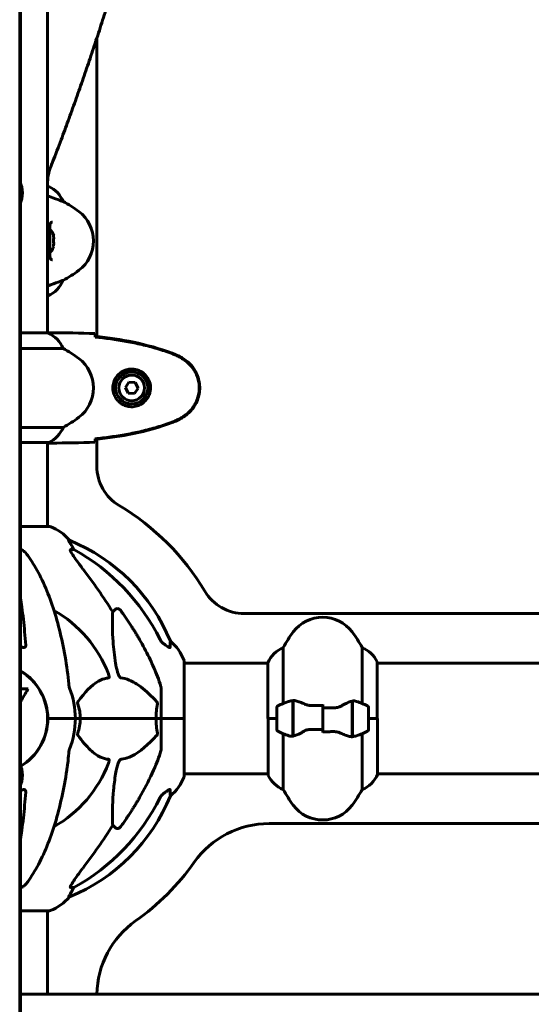
# Model space of a CAD drawing. Units: millimetres. Extents: x 5015 to 15218, y -810 to 11561.
# Drawn here: x 8730 to 9009, y 10559 to 11095 of the extents above; entities that cross this region are included whole.
import ezdxf

# ---------------------------------------------------------------- set-up
doc = ezdxf.new("R2010")
doc.units = ezdxf.units.MM
doc.header["$LTSCALE"] = 50
doc.layers.add('Widoczne (ISO)', color=7, linetype='Continuous', lineweight=60)

msp = doc.modelspace()

# ---------------------------------------------------------------- linework, layer by layer
at = {"layer": 'Widoczne (ISO)'}
for p, q in [((8730.26, 11351.15), (8730.26, 10594.15)), ((8745.41, 11204.37), (8745.41, 10924)), ((8730.76, 11146.79), (8730.76, 11060.56)), ((8772.26, 11084.49), (8772.26, 10922.01)), ((8730.26, 11060.56), (8730.76, 11060.56)), ((8730.76, 11060.56), (8730.76, 11048.81)), ((8730.76, 11048.81), (8730.76, 11024.06)), ((8730.76, 11024.06), (8730.76, 11011.88)), ((8730.76, 11011.88), (8730.76, 11005.49)), ((8745.96, 11003.81), (8745.41, 11003.81)), ((8730.76, 10994.91), (8730.76, 10984.56)), ((8753.88, 10995.58), (8753.92, 10995.58)), ((8730.76, 10984.56), (8730.26, 10984.56)), ((8730.76, 10984.56), (8730.76, 10980.42)), ((8730.76, 10980.42), (8730.76, 10807.71)), ((8753.92, 10952.61), (8753.88, 10952.61)), ((8745.41, 10944.18), (8745.67, 10944.18)), ((8745.67, 10924), (8730.76, 10924)), ((8747.7, 10924.09), (8745.95, 10924.09)), ((8771.35, 10922.11), (8771.35, 10921.78)), ((8730.76, 10915.58), (8753.92, 10915.58)), ((8789.74, 10897.2), (8787.8, 10894.33)), ((8793.19, 10896.97), (8789.74, 10897.2)), ((8794.71, 10893.86), (8793.19, 10896.97)), ((8787.8, 10894.33), (8789.32, 10891.22)), ((8789.32, 10891.22), (8792.78, 10890.98)), ((8792.78, 10890.98), (8794.71, 10893.86)), ((8753.92, 10872.61), (8730.76, 10872.61)), ((8730.76, 10864.37), (8745.96, 10864.37)), ((8745.41, 10864.37), (8745.41, 10818.69)), ((8747.7, 10864.09), (8745.95, 10864.09)), ((8771.35, 10866.4), (8771.35, 10866.08)), ((8772.26, 10866.17), (8772.26, 10851.48)), ((8746.56, 10818.69), (8730.76, 10818.69)), ((8757.34, 10811.14), (8756.9, 10811.14)), ((8730.76, 10807.71), (8730.76, 10776.97)), ((8757.99, 10806.04), (8759.82, 10806.04)), ((8730.76, 10776.97), (8730.76, 10690.57)), ((8780.93, 10772.18), (8782.49, 10773.57)), ((8852.56, 10771.24), (9577.96, 10771.24)), ((8873.77, 10722.32), (8873.77, 10752.75)), ((8916.74, 10752.75), (8916.74, 10722.32)), ((8819.85, 10714.09), (8819.85, 10745.39)), ((8819.85, 10744.24), (8865.35, 10744.24)), ((8865.35, 10744.5), (8865.35, 10714.09)), ((8924.98, 10714.09), (8924.98, 10744.79)), ((8924.98, 10744.24), (9185.54, 10744.24)), ((8734.79, 10730.25), (8730.76, 10730.25)), ((8807.26, 10730.73), (8807.26, 10714.09)), ((8879.06, 10723.65), (8879.06, 10724.53)), ((8870.26, 10720.09), (8870.26, 10708.09)), ((8879.06, 10704.53), (8879.06, 10723.65)), ((8879.26, 10704.57), (8879.26, 10723.98)), ((8895.26, 10720.03), (8895.26, 10721.76)), ((8895.26, 10720.03), (8895.26, 10708.15)), ((8895.26, 10708.15), (8895.26, 10720.03)), ((8911.26, 10723.61), (8911.26, 10704.2)), ((8911.46, 10723.65), (8911.46, 10704.53)), ((8920.26, 10708.09), (8920.26, 10720.09)), ((8745.41, 10717.1), (8745.41, 10711.08)), ((8746.91, 10714.09), (8745.56, 10714.09)), ((8745.56, 10714.09), (8746.91, 10714.09)), ((8746.91, 10714.09), (8760.56, 10714.09)), ((8746.91, 10714.09), (8760.56, 10714.09)), ((8760.56, 10714.09), (8763.3, 10714.09)), ((8763.3, 10714.09), (8760.56, 10714.09)), ((8763.3, 10714.09), (8804.51, 10714.09)), ((8804.51, 10714.09), (8763.3, 10714.09)), ((8804.51, 10714.09), (8807.26, 10714.09)), ((8807.26, 10714.09), (8804.51, 10714.09)), ((8819.79, 10714.09), (8807.26, 10714.09)), ((8819.79, 10714.09), (8807.26, 10714.09)), ((8807.26, 10697.45), (8807.26, 10714.09)), ((8819.85, 10714.09), (8819.79, 10714.09)), ((8819.79, 10714.09), (8819.85, 10714.09)), ((8819.85, 10682.79), (8819.85, 10714.09)), ((8870.26, 10714.09), (8865.35, 10714.09)), ((8865.54, 10714.09), (8865.54, 10683.39)), ((8870.26, 10714.09), (8865.59, 10714.09)), ((8879.26, 10719.11), (8879.06, 10719.11)), ((8879.06, 10718.89), (8879.26, 10718.89)), ((8879.06, 10718.63), (8879.26, 10718.63)), ((8879.26, 10718.46), (8879.06, 10718.46)), ((8879.06, 10717.85), (8879.26, 10717.85)), ((8879.06, 10717.64), (8879.26, 10717.64)), ((8879.26, 10717.06), (8879.06, 10717.06)), ((8879.06, 10716.15), (8879.26, 10716.15)), ((8879.06, 10716.04), (8879.26, 10716.04)), ((8879.26, 10715.14), (8879.06, 10715.14)), ((8879.06, 10714.09), (8879.26, 10714.09)), ((8879.06, 10714.09), (8879.26, 10714.09)), ((8911.46, 10719.11), (8911.26, 10719.11)), ((8911.26, 10718.89), (8911.46, 10718.89)), ((8911.26, 10718.63), (8911.46, 10718.63)), ((8911.46, 10718.46), (8911.26, 10718.46)), ((8911.26, 10717.85), (8911.46, 10717.85)), ((8911.26, 10717.64), (8911.46, 10717.64)), ((8911.46, 10717.06), (8911.26, 10717.06)), ((8911.26, 10716.15), (8911.46, 10716.15)), ((8911.26, 10716.04), (8911.46, 10716.04)), ((8911.46, 10715.14), (8911.26, 10715.14)), ((8911.26, 10714.09), (8911.46, 10714.09)), ((8911.26, 10714.09), (8911.46, 10714.09)), ((8920.26, 10714.09), (8925.17, 10714.09)), ((8920.26, 10714.09), (8924.93, 10714.09)), ((8925.17, 10683.68), (8925.17, 10714.09)), ((8879.06, 10713.1), (8879.26, 10713.1)), ((8879.26, 10713.04), (8879.06, 10713.04)), ((8879.06, 10712.04), (8879.26, 10712.04)), ((8879.06, 10711.28), (8879.26, 10711.28)), ((8879.26, 10711.12), (8879.06, 10711.12)), ((8879.06, 10710.34), (8879.26, 10710.34)), ((8879.06, 10709.96), (8879.26, 10709.96)), ((8879.26, 10709.72), (8879.06, 10709.72)), ((8879.06, 10709.29), (8879.26, 10709.29)), ((8879.26, 10709.07), (8879.06, 10709.07)), ((8879.06, 10709.04), (8879.26, 10709.04)), ((8911.26, 10713.1), (8911.46, 10713.1)), ((8911.46, 10713.04), (8911.26, 10713.04)), ((8911.26, 10712.04), (8911.46, 10712.04)), ((8911.26, 10711.28), (8911.46, 10711.28)), ((8911.46, 10711.12), (8911.26, 10711.12)), ((8911.26, 10710.34), (8911.46, 10710.34)), ((8911.26, 10709.96), (8911.46, 10709.96)), ((8911.46, 10709.72), (8911.26, 10709.72)), ((8911.26, 10709.29), (8911.46, 10709.29)), ((8911.46, 10709.07), (8911.26, 10709.07)), ((8911.26, 10709.04), (8911.46, 10709.04)), ((8873.77, 10675.43), (8873.77, 10705.87)), ((8895.26, 10708.15), (8895.26, 10706.43)), ((8911.46, 10704.53), (8911.46, 10703.65)), ((8916.74, 10705.87), (8916.74, 10675.43)), ((8730.26, 10690.57), (8730.76, 10690.57)), ((8730.76, 10690.57), (8730.76, 10688.51)), ((8819.85, 10683.94), (8865.54, 10683.94)), ((8925.17, 10683.94), (9185.41, 10683.94)), ((8730.76, 10677.92), (8730.76, 10668.56)), ((8730.76, 10668.56), (8730.26, 10668.56)), ((8730.76, 10668.56), (8730.76, 10664.62)), ((8730.76, 10553.03), (8730.76, 10664.62)), ((8782.49, 10654.61), (8780.93, 10656)), ((9187.35, 10656.94), (8866.07, 10656.94)), ((8759.82, 10622.14), (8757.99, 10622.14)), ((8756.9, 10617.05), (8757.34, 10617.05)), ((8730.76, 10609.5), (8746.56, 10609.5)), ((8745.41, 10609.5), (8745.41, 10564.09)), ((8730.26, 10474.09), (8730.26, 10594.15)), ((8730.76, 10564.09), (9215.26, 10564.09))]:
    msp.add_line(p, q, dxfattribs=at)
for radius in [8.75, 7]:
    msp.add_circle((8791.26, 10894.09), radius, dxfattribs=at)
for centre, radius, start, end in [((8717.26, 11000.2), 14.5, 333.7084, 26.2916), ((8745.96, 11003.31), 0.5, 64.0172, 90), ((8739.17, 10989.38), 16, 22.7842, 64.0172), ((8720.46, 10934.09), 70, 53.1301, 61.4443), ((8750.46, 10974.09), 20, 306.8699, 53.1301), ((8739.59, 10974.09), 9.67, 18.1239, 43.4118), ((8739.59, 10974.09), 9.67, 316.5882, 341.8761), ((8720.46, 11014.09), 70, 298.5557, 306.8699), ((8739.17, 10958.8), 16, 293.9755, 337.2158), ((8739.17, 10909.38), 16, 22.7842, 66.0245), ((8720.46, 10854.09), 70, 53.1301, 61.4443), ((8750.46, 10894.09), 20, 306.8699, 53.1301), ((8720.46, 10934.09), 70, 298.5557, 306.8699), ((8739.17, 10878.8), 16, 295.9828, 337.2158), ((8745.96, 10864.87), 0.5, 270, 295.9828), ((8797.26, 10851.48), 25, 180, 239.1695), ((8715.26, 10714.09), 135, 30.8931, 59.1695), ((8746.56, 10817.69), 1, 69.1867, 90), ((8738.03, 10795.25), 25, 39.4456, 69.1867), ((8719.67, 10718.5), 100, 22.1283, 67.8717), ((8852.56, 10796.24), 25, 210.8931, 270), ((8715.26, 10714.09), 67.82, 20.9978, 60.2417), ((8895.26, 10749.29), 20, 36.8699, 143.1301), ((8935.26, 10719.29), 70, 143.1301, 151.4443), ((8855.26, 10719.29), 70, 28.5557, 36.8699), ((8796.42, 10736.86), 25, 20.8133, 50.5544), ((8879.97, 10738), 16, 112.7842, 156.0245), ((8910.55, 10738), 16, 25.9828, 67.2158), ((8818.85, 10745.39), 1, 0, 20.8133), ((8924.48, 10744.79), 0.5, 0, 25.9828), ((8715.26, 10714.09), 30.3, 0, 59.2328), ((8715.26, 10714.09), 30.15, 301.1266, 59.0629), ((8715.26, 10714.09), 45.3, 0, 21.5519), ((8871.26, 10720.09), 1, 115.8148, 180), ((8895.26, 10670.48), 56.11, 109.2319, 115.8148), ((8895.26, 10670.48), 56.11, 64.1852, 70.7681), ((8919.26, 10720.09), 1, 0, 64.1852), ((8715.26, 10714.09), 30.3, 301.0716, 0), ((8715.26, 10714.09), 45.3, 338.4481, 0), ((8871.26, 10708.09), 1, 180, 244.1852), ((8895.26, 10757.71), 56.11, 244.1852, 250.7681), ((8895.26, 10757.71), 56.11, 289.2319, 295.8148), ((8919.26, 10708.09), 1, 295.8148, 0), ((8717.26, 10683.21), 14.5, 333.7084, 26.2916), ((8715.26, 10714.09), 67.82, 299.7583, 339.0022), ((8796.42, 10691.32), 25, 309.4456, 339.1867), ((8818.85, 10682.79), 1, 339.1867, 0), ((8866.04, 10683.39), 0.5, 180, 205.9828), ((8879.97, 10690.18), 16, 205.9828, 247.2158), ((8910.55, 10690.18), 16, 292.7842, 336.0245), ((8719.67, 10709.68), 100, 292.1283, 337.8717), ((8935.26, 10708.89), 70, 208.5557, 216.8699), ((8855.26, 10708.89), 70, 323.1301, 331.4443), ((8895.26, 10678.89), 20, 216.8699, 323.1301), ((8866.07, 10606.94), 50, 90, 144.6065), ((8715.26, 10714.09), 135, 305.3366, 324.6065), ((8738.03, 10632.93), 25, 290.8133, 320.5544), ((8746.56, 10610.5), 1, 270, 290.8133), ((8822.26, 10563.17), 50, 125.3366, 178.9489)]:
    msp.add_arc(centre, radius, start, end, dxfattribs=at)
for centre, major_axis, ratio, start_param, end_param in [((8739.59, 10975.77), (9.19, 0), 0.829822, 6.093567, 6.472804), ((8739.59, 10977.08), (9.19, 0), 0.068356, 6.122702, 6.472804), ((8739.59, 10972.77), (9.19, 0), 0.898178, 6.093567, 6.472804), ((8739.59, 10971.1), (9.19, 0), 0.068356, 6.260815, 6.472804), ((8739.59, 10975.41), (9.19, 0), 0.898178, 6.122702, 6.305555), ((8739.59, 10972.42), (9.19, 0), 0.829822, 6.122702, 6.305555), ((8737.61, 10795.25), (0, 25), 0.981627, 5.186181, 5.24781), ((8763.82, 10808.94), (0, -5), 0.981627, 5.186181, 5.330784), ((8706.16, 10704.86), (0, 115), 0.981627, 5.18345, 5.787892), ((8525.06, 10573.89), (0, -345), 0.906308, 2.183097, 2.269068), ((8706.16, 10723.32), (0, 115), 0.981627, 3.636886, 4.241328), ((8525.06, 10854.29), (0, 345), 0.906308, 4.014117, 4.100088), ((8737.61, 10632.93), (0, 25), 0.981627, 4.176968, 4.238597), ((8763.82, 10619.24), (0, -5), 0.981627, 4.093994, 4.238597)]:
    msp.add_ellipse(centre, major_axis=major_axis, ratio=ratio, start_param=start_param, end_param=end_param, dxfattribs=at)
for points, degree, knots in [([(8747.11, 11014.23), (8747.67, 11015.66), (8781.18, 11102.14), (8806.89, 11193.21), (8835.77, 11308.18), (8817.2, 11377.43)], 4, [0.5379111, 0.5379111, 0.5379111, 0.5379111, 0.5379111, 0.5428519, 0.8351767, 0.8351767, 0.8351767, 0.8351767, 0.8351767]), ([(8747.11, 11014.23), (8746.55, 11012.79), (8746.12, 11011.29), (8745.55, 11008.25), (8745.41, 11006.71), (8745.41, 11005.16)], 3, [0, 0, 0, 0, 0.4644874, 0.4644874, 0.9289748, 0.9289748, 0.9289748, 0.9289748]), ([(8753.88, 10995.58), (8753.73, 10995.58), (8753.1, 10995.8), (8750.75, 10996.69), (8748.92, 10997.4), (8746.2, 10998.37), (8745.81, 10998.5), (8745.41, 10998.64)], 3, [0.155968, 0.155968, 0.155968, 0.155968, 1.115261, 1.115261, 2.198537, 2.198537, 2.373302, 2.373302, 2.373302, 2.373302]), ([(8748.09, 10963.84), (8747.89, 10963.84), (8747.72, 10963.87), (8747.42, 10963.99), (8747.29, 10964.09), (8747.07, 10964.38), (8746.98, 10964.55), (8746.85, 10964.95), (8746.79, 10965.16), (8746.71, 10965.65), (8746.68, 10965.93), (8746.63, 10966.56), (8746.62, 10966.91), (8746.61, 10967.7), (8746.61, 10968.14), (8746.62, 10969.07), (8746.63, 10969.56), (8746.65, 10970.61), (8746.66, 10971.15), (8746.68, 10972.27), (8746.69, 10972.84), (8746.69, 10973.99), (8746.69, 10974.57), (8746.69, 10975.72), (8746.68, 10976.28), (8746.66, 10977.39), (8746.65, 10977.93), (8746.63, 10978.97), (8746.62, 10979.47), (8746.61, 10980.4), (8746.61, 10980.84), (8746.63, 10981.62), (8746.65, 10981.97), (8746.72, 10982.59), (8746.76, 10982.86), (8746.86, 10983.3), (8746.92, 10983.49), (8747.06, 10983.79), (8747.14, 10983.91), (8747.33, 10984.12), (8747.44, 10984.2), (8747.72, 10984.31), (8747.89, 10984.34), (8748.09, 10984.34)], 3, [-3.31875, -3.31875, -3.31875, -3.31875, -3.151981, -3.151981, -2.948701, -2.948701, -2.789465, -2.789465, -2.659795, -2.659795, -2.526472, -2.526472, -2.382711, -2.382711, -2.230174, -2.230174, -2.071143, -2.071143, -1.90807, -1.90807, -1.744779, -1.744779, -1.580097, -1.580097, -1.416431, -1.416431, -1.252912, -1.252912, -1.090636, -1.090636, -0.933327, -0.933327, -0.78264, -0.78264, -0.643375, -0.643375, -0.512662, -0.512662, -0.379123, -0.379123, -0.210279, -0.210279, -0.041435, -0.041435, -0.041435, -0.041435]), ([(8745.41, 10949.54), (8747.8, 10950.37), (8749.74, 10951.11), (8752.07, 10952), (8752.75, 10952.26), (8753.58, 10952.54), (8753.8, 10952.61), (8753.88, 10952.61)], 3, [3.552432, 3.552432, 3.552432, 3.552432, 4.840595, 4.840595, 5.656639, 5.656639, 6.296646, 6.296646, 6.296646, 6.296646]), ([(8745.41, 10924.01), (8745.65, 10924.06), (8745.84, 10924.09), (8745.95, 10924.09), (8745.95, 10924.09), (8745.95, 10924.09)], 3, [2.936644, 2.936644, 2.936644, 2.936644, 3.1347187, 3.1347187, 3.136385, 3.136385, 3.136385, 3.136385]), ([(8771.26, 10923.63), (8771.28, 10923.4), (8771.3, 10923.09), (8771.32, 10922.5), (8771.33, 10922.28), (8771.34, 10922.05)], 3, [34.7828406, 34.7828406, 34.7828406, 34.7828406, 35.3783959, 35.3783959, 35.6691337, 35.6691337, 35.6691337, 35.6691337]), ([(8813.21, 10912.99), (8806.45, 10915.53), (8799.45, 10917.46), (8785.44, 10920.37), (8778.39, 10921.38), (8771.35, 10922.11)], 3, [0.000151, 0.000151, 0.000151, 0.000151, 2.167015, 2.167015, 4.288732, 4.288732, 4.288732, 4.288732]), ([(8813.12, 10912.76), (8810.45, 10913.76), (8807.74, 10914.66), (8802.26, 10916.29), (8799.49, 10917.02), (8793.92, 10918.33), (8791.12, 10918.91), (8785.49, 10919.93), (8782.66, 10920.38), (8777.01, 10921.16), (8774.18, 10921.49), (8771.35, 10921.78)], 3, [0, 0, 0, 0, 0.849868, 0.849868, 1.699736, 1.699736, 2.549604, 2.549604, 3.399472, 3.399472, 4.249236, 4.249236, 4.249236, 4.249236]), ([(8818.56, 10910.16), (8818.21, 10910.36), (8817.86, 10910.55), (8817.15, 10910.93), (8816.8, 10911.12), (8816.08, 10911.48), (8815.72, 10911.65), (8814.99, 10911.99), (8814.62, 10912.15), (8813.88, 10912.46), (8813.5, 10912.61), (8813.12, 10912.76)], 3, [0, 0, 0, 0, 0.1171077, 0.1171077, 0.2342154, 0.2342154, 0.351323, 0.351323, 0.4684307, 0.4684307, 0.5855384, 0.5855384, 0.5855384, 0.5855384]), ([(8818.69, 10910.4), (8817.83, 10910.89), (8816.94, 10911.36), (8815.12, 10912.23), (8814.17, 10912.63), (8813.21, 10912.99)], 3, [0.0059124, 0.0059124, 0.0059124, 0.0059124, 0.3050797, 0.3050797, 0.6119118, 0.6119118, 0.6119118, 0.6119118]), ([(8818.56, 10878.03), (8819.5, 10878.57), (8820.4, 10879.19), (8822.05, 10880.54), (8822.79, 10881.26), (8824.13, 10882.79), (8824.73, 10883.6), (8825.79, 10885.29), (8826.24, 10886.17), (8827, 10887.97), (8827.3, 10888.89), (8827.76, 10890.79), (8827.91, 10891.75), (8828.06, 10893.68), (8828.06, 10894.64), (8827.9, 10896.55), (8827.74, 10897.52), (8827.27, 10899.4), (8826.96, 10900.32), (8826.2, 10902.1), (8825.75, 10902.96), (8824.7, 10904.62), (8824.11, 10905.42), (8822.8, 10906.91), (8822.09, 10907.6), (8820.45, 10908.96), (8819.52, 10909.6), (8818.56, 10910.16)], 3, [0, 0, 0, 0, 0.309737, 0.309737, 0.601073, 0.601073, 0.885288, 0.885288, 1.162586, 1.162586, 1.437627, 1.437627, 1.709863, 1.709863, 1.980965, 1.980965, 2.253779, 2.253779, 2.525671, 2.525671, 2.801201, 2.801201, 3.078831, 3.078831, 3.362527, 3.362527, 3.680704, 3.680704, 3.680704, 3.680704]), ([(8818.69, 10877.79), (8820.84, 10879.03), (8822.73, 10880.64), (8825.81, 10884.54), (8826.95, 10886.77), (8828.26, 10891.48), (8828.45, 10893.9), (8827.87, 10898.67), (8827.12, 10900.97), (8825.08, 10904.65), (8823.97, 10906.1), (8821.48, 10908.55), (8820.14, 10909.56), (8818.69, 10910.4)], 3, [0.03914, 0.03914, 0.03914, 0.03914, 0.785446, 0.785446, 1.53395, 1.53395, 2.25925, 2.25925, 2.981422, 2.981422, 3.528263, 3.528263, 4.033004, 4.033004, 4.033004, 4.033004]), ([(8790.89, 10883.85), (8790.2, 10883.87), (8789.53, 10883.97), (8787.86, 10884.36), (8786.91, 10884.75), (8785.54, 10885.57), (8785.07, 10885.9), (8783.75, 10887.02), (8782.99, 10887.91), (8781.95, 10889.71), (8781.61, 10890.52), (8781.06, 10892.54), (8780.94, 10893.78), (8781.14, 10896.03), (8781.39, 10897.02), (8782.16, 10898.93), (8782.69, 10899.81), (8783.98, 10901.38), (8784.72, 10902.05), (8786.02, 10902.92), (8786.52, 10903.2), (8787.56, 10903.67), (8788.11, 10903.86), (8789.31, 10904.18), (8789.99, 10904.29), (8791.81, 10904.39), (8793, 10904.27), (8794.98, 10903.68), (8795.77, 10903.33), (8797.5, 10902.3), (8798.38, 10901.56), (8799.72, 10899.96), (8800.22, 10899.15), (8801.15, 10897.09), (8801.46, 10895.76), (8801.55, 10893.12), (8801.33, 10891.76), (8800.4, 10889.26), (8799.66, 10888.07), (8797.73, 10886), (8796.46, 10885.14), (8794.02, 10884.15), (8792.88, 10883.91), (8791.49, 10883.84), (8791.19, 10883.84), (8790.89, 10883.85)], 3, [-6.909916, -6.909916, -6.909916, -6.909916, -6.678187, -6.678187, -6.307421, -6.307421, -6.099272, -6.099272, -5.691755, -5.691755, -5.410793, -5.410793, -5.04443, -5.04443, -4.733913, -4.733913, -4.389128, -4.389128, -4.031248, -4.031248, -3.824879, -3.824879, -3.618512, -3.618512, -3.383004, -3.383004, -3.001582, -3.001582, -2.738223, -2.738223, -2.395647, -2.395647, -2.112934, -2.112934, -1.715272, -1.715272, -1.315068, -1.315068, -0.909692, -0.909692, -0.460238, -0.460238, -0.101058, -0.101058, 0, 0, 0, 0]), ([(8771.35, 10866.4), (8774.18, 10866.69), (8777.01, 10867.03), (8782.66, 10867.81), (8785.49, 10868.25), (8791.12, 10869.28), (8793.92, 10869.85), (8799.49, 10871.16), (8802.26, 10871.89), (8807.74, 10873.52), (8810.45, 10874.43), (8813.12, 10875.43)], 3, [5.523572, 5.523572, 5.523572, 5.523572, 6.373336, 6.373336, 7.223204, 7.223204, 8.073072, 8.073072, 8.92294, 8.92294, 9.772808, 9.772808, 9.772808, 9.772808]), ([(8771.35, 10866.08), (8778.39, 10866.8), (8785.44, 10867.82), (8799.45, 10870.72), (8806.45, 10872.65), (8813.21, 10875.2)], 3, [0.03904, 0.03904, 0.03904, 0.03904, 2.160856, 2.160856, 4.32787, 4.32787, 4.32787, 4.32787]), ([(8813.12, 10875.43), (8813.5, 10875.57), (8813.88, 10875.72), (8814.62, 10876.03), (8814.99, 10876.19), (8815.72, 10876.53), (8816.08, 10876.71), (8816.8, 10877.07), (8817.15, 10877.25), (8817.86, 10877.63), (8818.21, 10877.83), (8818.56, 10878.03)], 3, [0, 0, 0, 0, 0.1171077, 0.1171077, 0.2342154, 0.2342154, 0.351323, 0.351323, 0.4684307, 0.4684307, 0.5855384, 0.5855384, 0.5855384, 0.5855384]), ([(8813.21, 10875.2), (8814.17, 10875.55), (8815.12, 10875.96), (8816.94, 10876.82), (8817.83, 10877.29), (8818.69, 10877.79)], 3, [0.0001517, 0.0001517, 0.0001517, 0.0001517, 0.3070421, 0.3070421, 0.6062661, 0.6062661, 0.6062661, 0.6062661]), ([(8745.41, 10864.24), (8745.43, 10864.24), (8745.45, 10864.23), (8745.53, 10864.2), (8745.59, 10864.18), (8745.69, 10864.15), (8745.73, 10864.13), (8745.78, 10864.12), (8745.8, 10864.11), (8745.85, 10864.1), (8745.86, 10864.09), (8745.95, 10864.09)], 3, [9.2201552, 9.2201552, 9.2201552, 9.2201552, 9.259591, 9.259591, 9.3923584, 9.3923584, 9.5251257, 9.5251257, 9.5915094, 9.5915094, 9.6578931, 9.6578931, 9.6578931, 9.6578931]), ([(8745.41, 10864.17), (8745.65, 10864.12), (8745.84, 10864.09), (8745.95, 10864.09), (8745.95, 10864.09), (8745.95, 10864.09)], 3, [2.936644, 2.936644, 2.936644, 2.936644, 3.1347187, 3.1347187, 3.136385, 3.136385, 3.136385, 3.136385]), ([(8771.34, 10866.14), (8771.33, 10865.9), (8771.32, 10865.69), (8771.3, 10865.09), (8771.28, 10864.78), (8771.26, 10864.56)], 3, [9.0036319, 9.0036319, 9.0036319, 9.0036319, 9.2941564, 9.2941564, 9.8897117, 9.8897117, 9.8897117, 9.8897117]), ([(8758.72, 10808.01), (8758.32, 10808.68), (8757.93, 10809.33), (8757.36, 10810.25), (8757.16, 10810.57), (8756.98, 10810.9), (8756.93, 10810.99), (8756.89, 10811.08), (8756.89, 10811.1), (8756.89, 10811.13), (8756.89, 10811.14), (8756.9, 10811.14)], 3, [0, 0, 0, 0, 0.2355522, 0.2355522, 0.4078692, 0.4078692, 0.4868555, 0.4868555, 0.5223203, 0.5223203, 0.5562282, 0.5562282, 0.5562282, 0.5562282]), ([(8732.02, 10805.58), (8731.89, 10805.66), (8731.75, 10805.74), (8731.36, 10805.91), (8731.11, 10805.99), (8730.82, 10806.03), (8730.79, 10806.03), (8730.76, 10806.03)], 3, [-0.1558142, -0.1558142, -0.1558142, -0.1558142, -0.1088397, -0.1088397, -0.0285546, -0.0285546, -0.0190647, -0.0190647, -0.0190647, -0.0190647]), ([(8732.02, 10805.58), (8732.35, 10805.37), (8732.67, 10805.12), (8733.49, 10804.37), (8734.06, 10803.73), (8734.64, 10802.92)], 3, [0.1601511, 0.1601511, 0.1601511, 0.1601511, 0.2789651, 0.2789651, 0.5122097, 0.5122097, 0.5122097, 0.5122097]), ([(8757.99, 10806.04), (8757.9, 10806.04), (8757.85, 10806), (8757.79, 10805.85), (8757.79, 10805.74), (8757.83, 10805.61), (8757.84, 10805.6), (8757.84, 10805.58)], 3, [-0.6576908, -0.6576908, -0.6576908, -0.6576908, -0.5826884, -0.5826884, -0.5093339, -0.5093339, -0.502027, -0.502027, -0.502027, -0.502027]), ([(8764.55, 10795.69), (8762.15, 10798.85), (8760.3, 10801.41), (8758.53, 10804.17), (8758.13, 10804.88), (8757.89, 10805.44), (8757.87, 10805.51), (8757.84, 10805.58)], 3, [0, 0, 0, 0, 1.237629, 1.237629, 1.877414, 1.877414, 1.97501, 1.97501, 1.97501, 1.97501]), ([(8756.19, 10740.19), (8755.47, 10745.36), (8754.59, 10750.43), (8752.52, 10760.19), (8751.35, 10764.87), (8748.72, 10773.82), (8747.25, 10778.11), (8744.06, 10786.18), (8742.33, 10789.96), (8738.65, 10796.91), (8736.7, 10800.07), (8734.64, 10802.92)], 3, [3.005579, 3.005579, 3.005579, 3.005579, 4.598334, 4.598334, 6.191088, 6.191088, 7.783843, 7.783843, 9.376598, 9.376598, 10.969353, 10.969353, 10.969353, 10.969353]), ([(8733.56, 10754.1), (8733.38, 10756.52), (8733.18, 10758.9), (8732.75, 10763.6), (8732.52, 10765.92), (8732.01, 10770.44), (8731.74, 10772.65), (8731.23, 10776.48), (8731, 10778.11), (8730.76, 10779.71)], 3, [0.432042, 0.432042, 0.432042, 0.432042, 1.206157, 1.206157, 1.980271, 1.980271, 2.754386, 2.754386, 3.356917, 3.356917, 3.356917, 3.356917]), ([(8782.49, 10773.57), (8782.49, 10773.57), (8782.49, 10773.57), (8782.67, 10773.72), (8782.91, 10773.84), (8783.37, 10773.95), (8783.66, 10773.94), (8783.91, 10773.88), (8784.16, 10773.82), (8784.44, 10773.69), (8784.89, 10773.36), (8785.14, 10773.11), (8785.32, 10772.86), (8785.32, 10772.86), (8785.32, 10772.86)], 3, [1.1896084, 1.1896084, 1.1896084, 1.1896084, 1.1897137, 1.1897137, 1.2625955, 1.2625955, 1.3451697, 1.3451697, 1.3451697, 1.4294982, 1.4294982, 1.5235044, 1.5235044, 1.5244962, 1.5244962, 1.5244962, 1.5244962]), ([(8782.49, 10744.1), (8781.83, 10748.31), (8781.38, 10752.32), (8780.69, 10761.65), (8780.68, 10766.59), (8780.87, 10771.13), (8780.9, 10771.67), (8780.93, 10772.18)], 3, [-5.840535, -5.840535, -5.840535, -5.840535, -4.312486, -4.312486, -2.041879, -2.041879, -1.725443, -1.725443, -1.725443, -1.725443]), ([(8795.56, 10757.07), (8797.37, 10753.93), (8799.09, 10750.72), (8802.16, 10744.46), (8803.53, 10741.43), (8805.48, 10736.56), (8806.15, 10734.77), (8806.75, 10732.96)], 3, [-2.923859, -2.923859, -2.923859, -2.923859, -1.830403, -1.830403, -0.841646, -0.841646, -0.273627, -0.273627, -0.273627, -0.273627]), ([(8806.76, 10757.05), (8806.98, 10756.59), (8807.27, 10756.16), (8807.93, 10755.39), (8808.3, 10755.05), (8808.71, 10754.76)], 3, [0, 0, 0, 0, 0.1541921, 0.1541921, 0.3066562, 0.3066562, 0.3066562, 0.3066562]), ([(8733.56, 10754.1), (8733.58, 10753.81), (8733.54, 10753.55), (8733.38, 10753.15), (8733.27, 10752.99), (8733.03, 10752.81), (8732.91, 10752.75), (8732.68, 10752.7), (8732.56, 10752.69), (8732.38, 10752.71), (8732.31, 10752.72), (8732.16, 10752.76), (8732.09, 10752.79), (8732.02, 10752.82)], 3, [0.0768427, 0.0768427, 0.0768427, 0.0768427, 0.2316755, 0.2316755, 0.3642878, 0.3642878, 0.4481993, 0.4481993, 0.5091909, 0.5091909, 0.5443069, 0.5443069, 0.5810898, 0.5810898, 0.5810898, 0.5810898]), ([(8812.16, 10752.82), (8812.15, 10752.77), (8812.13, 10752.73), (8812.05, 10752.69), (8812, 10752.69), (8811.85, 10752.73), (8811.75, 10752.76), (8811.49, 10752.88), (8811.31, 10752.99), (8810.84, 10753.27), (8810.51, 10753.49), (8809.77, 10754), (8809.39, 10754.27), (8809.03, 10754.53)], 3, [0, 0, 0, 0, 0.0405527, 0.0405527, 0.0770027, 0.0770027, 0.1196644, 0.1196644, 0.1860906, 0.1860906, 0.2931262, 0.2931262, 0.4025768, 0.4025768, 0.4025768, 0.4025768]), ([(8812.3, 10756.17), (8812.3, 10756.17), (8812.3, 10756.11), (8812.28, 10755.58), (8812.23, 10754.51), (8812.16, 10752.82)], 3, [-2.116017, -2.116017, -2.116017, -2.116017, -1.713368, -1.713368, -0.390285, -0.390285, -0.390285, -0.390285]), ([(8785.32, 10736.25), (8785.32, 10736.25), (8785.31, 10736.25), (8785.26, 10736.26), (8785.2, 10736.28), (8785.09, 10736.34), (8785.04, 10736.39), (8784.89, 10736.53), (8784.81, 10736.63), (8784.59, 10736.94), (8784.45, 10737.19), (8784.17, 10737.74), (8784.03, 10738.08), (8783.91, 10738.39), (8783.47, 10739.53), (8783.04, 10741.08), (8782.62, 10743.31), (8782.56, 10743.7), (8782.49, 10744.1)], 3, [3.5334714, 3.5334714, 3.5334714, 3.5334714, 3.5360525, 3.5360525, 3.5562458, 3.5562458, 3.5793269, 3.5793269, 3.6167663, 3.6167663, 3.6956214, 3.6956214, 3.804605, 3.804605, 3.804605, 4.1935737, 4.1935737, 4.2774028, 4.2774028, 4.2774028, 4.2774028]), ([(8778.74, 10736.25), (8778.32, 10736.21), (8777.91, 10736.15), (8775.96, 10735.79), (8774.53, 10735.26), (8769.04, 10732.25), (8765.68, 10728.13), (8762.08, 10723.38)], 3, [-3.292921, -3.292921, -3.292921, -3.292921, -3.092582, -3.092582, -2.344532, -2.344532, -0.096806, -0.096806, -0.096806, -0.096806]), ([(8778.58, 10738.39), (8778.79, 10737.83), (8778.93, 10737.35), (8779, 10736.84), (8779.01, 10736.68), (8778.97, 10736.46), (8778.95, 10736.39), (8778.88, 10736.3), (8778.84, 10736.28), (8778.77, 10736.26), (8778.76, 10736.25), (8778.74, 10736.25)], 3, [4.692072, 4.692072, 4.692072, 4.692072, 4.8854145, 4.8854145, 4.96663, 4.96663, 5.010038, 5.010038, 5.039388, 5.039388, 5.0498949, 5.0498949, 5.0498949, 5.0498949]), ([(8804.83, 10723.38), (8802.15, 10726.23), (8799.2, 10729.08), (8794.18, 10732.88), (8792.07, 10734.18), (8788.34, 10735.71), (8786.82, 10736.1), (8785.32, 10736.25)], 3, [-3.381637, -3.381637, -3.381637, -3.381637, -2.051466, -2.051466, -1.136841, -1.136841, -0.473976, -0.473976, -0.473976, -0.473976]), ([(8734.79, 10730.25), (8734.57, 10729.87), (8734.35, 10729.48), (8733.5, 10728.01), (8732.87, 10726.92), (8731.75, 10724.96), (8731.25, 10724.1), (8730.76, 10723.23)], 3, [0, 0, 0, 0, 0.1424592, 0.1424592, 0.5385726, 0.5385726, 0.8463263, 0.8463263, 0.8463263, 0.8463263]), ([(8757, 10732.96), (8757.05, 10732.47), (8757.09, 10732.01), (8757.22, 10731.27), (8757.29, 10730.98), (8757.39, 10730.73)], 3, [0, 0, 0, 0, 0.1541752, 0.1541752, 0.2866473, 0.2866473, 0.2866473, 0.2866473]), ([(8807.26, 10730.73), (8807.26, 10730.93), (8807.23, 10731.16), (8807.1, 10731.82), (8806.96, 10732.33), (8806.75, 10732.96)], 3, [0, 0, 0, 0, 0.0651008, 0.0651008, 0.1767336, 0.1767336, 0.1767336, 0.1767336]), ([(8761.86, 10722.08), (8761.82, 10722.19), (8761.8, 10722.31), (8761.77, 10722.55), (8761.78, 10722.67), (8761.83, 10722.91), (8761.87, 10723.03), (8761.97, 10723.22), (8762.02, 10723.3), (8762.08, 10723.38)], 3, [0.66790836, 0.66790836, 0.66790836, 0.66790836, 0.68756319, 0.68756319, 0.70698655, 0.70698655, 0.72910654, 0.72910654, 0.74763999, 0.74763999, 0.74763999, 0.74763999]), ([(8804.51, 10714.09), (8804.51, 10715.46), (8804.58, 10716.86), (8804.85, 10719.55), (8805.04, 10720.83), (8805.27, 10722.08)], 3, [0, 0, 0, 0, 0.4098083, 0.4098083, 0.7872958, 0.7872958, 0.7872958, 0.7872958]), ([(8804.83, 10723.38), (8804.84, 10723.37), (8804.84, 10723.36), (8804.97, 10723.22), (8805.09, 10723.06), (8805.23, 10722.76), (8805.26, 10722.63), (8805.3, 10722.38), (8805.3, 10722.26), (8805.28, 10722.12), (8805.28, 10722.1), (8805.27, 10722.08)], 3, [0.8751293, 0.8751293, 0.8751293, 0.8751293, 0.8786792, 0.8786792, 0.9337906, 0.9337906, 0.9692974, 0.9692974, 1.0016433, 1.0016433, 1.0082698, 1.0082698, 1.0082698, 1.0082698]), ([(8876.77, 10723.46), (8876.79, 10723.47), (8876.81, 10723.47), (8877.55, 10723.72), (8878.31, 10723.78), (8879.06, 10723.65)], 3, [-1.9447116, -1.9447116, -1.9447116, -1.9447116, -1.9339859, -1.9339859, -1.5446895, -1.5446895, -1.5446895, -1.5446895]), ([(8879.6, 10723.95), (8879.56, 10723.96), (8879.53, 10723.96), (8879.46, 10723.97), (8879.42, 10723.97), (8879.35, 10723.97), (8879.31, 10723.98), (8879.24, 10723.98), (8879.2, 10723.98), (8879.13, 10723.98), (8879.09, 10723.98), (8879.06, 10723.98)], 3, [0, 0, 0, 0, 0.0206159, 0.0206159, 0.0412319, 0.0412319, 0.0618478, 0.0618478, 0.0824637, 0.0824637, 0.1030796, 0.1030796, 0.1030796, 0.1030796]), ([(8879.6, 10723.95), (8879.92, 10723.91), (8880.26, 10723.85), (8880.97, 10723.69), (8881.34, 10723.58), (8882.12, 10723.33), (8882.53, 10723.19), (8883.36, 10722.88), (8883.79, 10722.71), (8884.67, 10722.34), (8885.12, 10722.15), (8885.58, 10721.95)], 3, [0, 0, 0, 0, 0.1751235, 0.1751235, 0.3502469, 0.3502469, 0.5253704, 0.5253704, 0.7004938, 0.7004938, 0.8756173, 0.8756173, 0.8756173, 0.8756173]), ([(8885.58, 10721.95), (8885.81, 10721.85), (8886.06, 10721.76), (8886.56, 10721.59), (8886.82, 10721.51), (8887.36, 10721.38), (8887.63, 10721.33), (8888.19, 10721.25), (8888.48, 10721.22), (8889.06, 10721.19), (8889.34, 10721.18), (8889.63, 10721.19)], 3, [0, 0, 0, 0, 0.0831461, 0.0831461, 0.1662923, 0.1662923, 0.2494384, 0.2494384, 0.3325845, 0.3325845, 0.4157306, 0.4157306, 0.4157306, 0.4157306]), ([(8889.63, 10721.19), (8890.01, 10721.2), (8890.38, 10721.21), (8891.13, 10721.22), (8891.5, 10721.23), (8892.25, 10721.24), (8892.63, 10721.24), (8893.38, 10721.25), (8893.75, 10721.25), (8894.51, 10721.26), (8894.88, 10721.26), (8895.26, 10721.26)], 3, [-1.2620829, -1.2620829, -1.2620829, -1.2620829, -1.1493558, -1.1493558, -1.0366287, -1.0366287, -0.9239015, -0.9239015, -0.8111744, -0.8111744, -0.6984473, -0.6984473, -0.6984473, -0.6984473]), ([(8905.69, 10721.1), (8905.14, 10720.78), (8904.53, 10720.48), (8903.17, 10720.06), (8902.44, 10719.95), (8901.66, 10719.97)], 3, [0, 0, 0, 0, 0.2223532, 0.2223532, 0.4551306, 0.4551306, 0.4551306, 0.4551306]), ([(8905.69, 10721.1), (8906.2, 10721.41), (8906.71, 10721.7), (8908.77, 10722.81), (8910.13, 10723.37), (8911.26, 10723.61)], 3, [0.5724832, 0.5724832, 0.5724832, 0.5724832, 0.6422282, 0.6422282, 0.8608733, 0.8608733, 0.8608733, 0.8608733]), ([(8763.3, 10714.09), (8763.3, 10712.73), (8763.18, 10711.32), (8762.67, 10708.63), (8762.31, 10707.35), (8761.86, 10706.11)], 3, [0, 0, 0, 0, 0.4098083, 0.4098083, 0.7872958, 0.7872958, 0.7872958, 0.7872958]), ([(8762.08, 10704.81), (8762.07, 10704.81), (8762.06, 10704.82), (8761.96, 10704.97), (8761.87, 10705.12), (8761.79, 10705.43), (8761.78, 10705.55), (8761.78, 10705.8), (8761.81, 10705.92), (8761.85, 10706.06), (8761.86, 10706.08), (8761.86, 10706.11)], 3, [0.8751293, 0.8751293, 0.8751293, 0.8751293, 0.8786792, 0.8786792, 0.9337906, 0.9337906, 0.9692974, 0.9692974, 1.0016433, 1.0016433, 1.0082698, 1.0082698, 1.0082698, 1.0082698]), ([(8762.08, 10704.81), (8764.24, 10701.95), (8766.49, 10699.1), (8770.54, 10695.31), (8772.31, 10694), (8775.72, 10692.47), (8777.2, 10692.08), (8778.74, 10691.93)], 3, [-3.381682, -3.381682, -3.381682, -3.381682, -2.051079, -2.051079, -1.136838, -1.136838, -0.473976, -0.473976, -0.473976, -0.473976]), ([(8785.32, 10691.93), (8785.73, 10691.97), (8786.14, 10692.03), (8788.09, 10692.39), (8789.62, 10692.93), (8795.79, 10695.93), (8800.36, 10700.05), (8804.83, 10704.81)], 3, [-3.292921, -3.292921, -3.292921, -3.292921, -3.092582, -3.092582, -2.344532, -2.344532, -0.096806, -0.096806, -0.096806, -0.096806]), ([(8805.27, 10706.11), (8805.29, 10705.99), (8805.3, 10705.87), (8805.28, 10705.63), (8805.25, 10705.51), (8805.16, 10705.27), (8805.1, 10705.16), (8804.97, 10704.96), (8804.9, 10704.88), (8804.83, 10704.81)], 3, [0.66790836, 0.66790836, 0.66790836, 0.66790836, 0.68756319, 0.68756319, 0.70698655, 0.70698655, 0.72910654, 0.72910654, 0.74763999, 0.74763999, 0.74763999, 0.74763999]), ([(8884.83, 10707.08), (8884.31, 10706.77), (8883.8, 10706.48), (8881.75, 10705.37), (8880.39, 10704.81), (8879.26, 10704.57)], 3, [0.5724832, 0.5724832, 0.5724832, 0.5724832, 0.6422282, 0.6422282, 0.8608733, 0.8608733, 0.8608733, 0.8608733]), ([(8884.83, 10707.08), (8885.37, 10707.41), (8885.98, 10707.7), (8887.35, 10708.13), (8888.08, 10708.23), (8888.85, 10708.22)], 3, [0, 0, 0, 0, 0.2223532, 0.2223532, 0.4551306, 0.4551306, 0.4551306, 0.4551306]), ([(8900.88, 10706.99), (8900.51, 10706.99), (8900.14, 10706.98), (8899.39, 10706.96), (8899.01, 10706.96), (8898.27, 10706.95), (8897.89, 10706.94), (8897.14, 10706.93), (8896.76, 10706.93), (8896.01, 10706.93), (8895.63, 10706.93), (8895.26, 10706.93)], 3, [-1.2620829, -1.2620829, -1.2620829, -1.2620829, -1.1493558, -1.1493558, -1.0366287, -1.0366287, -0.9239015, -0.9239015, -0.8111744, -0.8111744, -0.6984473, -0.6984473, -0.6984473, -0.6984473]), ([(8904.93, 10706.23), (8904.7, 10706.33), (8904.46, 10706.43), (8903.95, 10706.6), (8903.69, 10706.67), (8903.16, 10706.8), (8902.88, 10706.85), (8902.32, 10706.94), (8902.04, 10706.96), (8901.46, 10707), (8901.17, 10707), (8900.88, 10706.99)], 3, [0, 0, 0, 0, 0.0831461, 0.0831461, 0.1662923, 0.1662923, 0.2494384, 0.2494384, 0.3325845, 0.3325845, 0.4157306, 0.4157306, 0.4157306, 0.4157306]), ([(8910.92, 10704.23), (8910.6, 10704.27), (8910.26, 10704.33), (8909.55, 10704.5), (8909.17, 10704.6), (8908.39, 10704.85), (8907.99, 10704.99), (8907.16, 10705.31), (8906.73, 10705.48), (8905.85, 10705.84), (8905.4, 10706.03), (8904.93, 10706.23)], 3, [0, 0, 0, 0, 0.1751235, 0.1751235, 0.3502469, 0.3502469, 0.5253704, 0.5253704, 0.7004938, 0.7004938, 0.8756173, 0.8756173, 0.8756173, 0.8756173]), ([(8910.92, 10704.23), (8910.95, 10704.23), (8910.99, 10704.22), (8911.06, 10704.22), (8911.1, 10704.21), (8911.17, 10704.21), (8911.21, 10704.21), (8911.28, 10704.2), (8911.31, 10704.2), (8911.39, 10704.2), (8911.42, 10704.2), (8911.46, 10704.2)], 3, [0, 0, 0, 0, 0.0206159, 0.0206159, 0.0412319, 0.0412319, 0.0618478, 0.0618478, 0.0824637, 0.0824637, 0.1030796, 0.1030796, 0.1030796, 0.1030796]), ([(8913.74, 10704.72), (8913.72, 10704.72), (8913.7, 10704.71), (8912.96, 10704.46), (8912.21, 10704.41), (8911.46, 10704.53)], 3, [-1.9447116, -1.9447116, -1.9447116, -1.9447116, -1.9339859, -1.9339859, -1.5446895, -1.5446895, -1.5446895, -1.5446895]), ([(8756.19, 10687.99), (8756.28, 10688.61), (8756.36, 10689.23), (8756.66, 10691.62), (8756.85, 10693.42), (8757, 10695.22)], 3, [-1.0396624, -1.0396624, -1.0396624, -1.0396624, -0.8416464, -0.8416464, -0.2736271, -0.2736271, -0.2736271, -0.2736271]), ([(8757.39, 10697.45), (8757.31, 10697.25), (8757.25, 10697.03), (8757.12, 10696.37), (8757.06, 10695.85), (8757, 10695.22)], 3, [0, 0, 0, 0, 0.0651008, 0.0651008, 0.1767336, 0.1767336, 0.1767336, 0.1767336]), ([(8806.75, 10695.22), (8805.72, 10692.13), (8804.32, 10688.53), (8800.37, 10679.86), (8798.04, 10675.42), (8795.56, 10671.12)], 3, [-2.891192, -2.891192, -2.891192, -2.891192, -1.528318, -1.528318, 0, 0, 0, 0]), ([(8806.75, 10695.22), (8806.91, 10695.71), (8807.05, 10696.18), (8807.22, 10696.91), (8807.26, 10697.2), (8807.26, 10697.45)], 3, [0, 0, 0, 0, 0.1541752, 0.1541752, 0.2866473, 0.2866473, 0.2866473, 0.2866473]), ([(8734.64, 10625.26), (8736.7, 10628.12), (8738.65, 10631.28), (8742.33, 10638.22), (8744.06, 10642), (8747.25, 10650.07), (8748.72, 10654.36), (8751.35, 10663.31), (8752.52, 10667.99), (8754.59, 10677.76), (8755.47, 10682.82), (8756.19, 10687.99)], 3, [1.258461, 1.258461, 1.258461, 1.258461, 2.851216, 2.851216, 4.443971, 4.443971, 6.036726, 6.036726, 7.629481, 7.629481, 9.222236, 9.222236, 9.222236, 9.222236]), ([(8778.74, 10691.93), (8778.74, 10691.93), (8778.75, 10691.93), (8778.8, 10691.92), (8778.84, 10691.9), (8778.91, 10691.84), (8778.94, 10691.79), (8778.99, 10691.66), (8779, 10691.56), (8779, 10691.24), (8778.95, 10690.99), (8778.81, 10690.45), (8778.7, 10690.11), (8778.58, 10689.79)], 3, [3.5334714, 3.5334714, 3.5334714, 3.5334714, 3.5360525, 3.5360525, 3.5562458, 3.5562458, 3.5793269, 3.5793269, 3.6167663, 3.6167663, 3.6956214, 3.6956214, 3.804605, 3.804605, 3.804605, 3.804605]), ([(8782.49, 10684.08), (8782.86, 10686.42), (8783.37, 10688.4), (8783.91, 10689.79), (8784.13, 10690.36), (8784.35, 10690.83), (8784.66, 10691.34), (8784.77, 10691.51), (8784.96, 10691.72), (8785.03, 10691.79), (8785.16, 10691.88), (8785.21, 10691.91), (8785.29, 10691.93), (8785.3, 10691.93), (8785.32, 10691.93)], 3, [4.2161666, 4.2161666, 4.2161666, 4.2161666, 4.692072, 4.692072, 4.692072, 4.8854145, 4.8854145, 4.96663, 4.96663, 5.010038, 5.010038, 5.039388, 5.039388, 5.0498949, 5.0498949, 5.0498949, 5.0498949]), ([(8780.93, 10656), (8780.87, 10657.11), (8780.82, 10658.32), (8780.67, 10663.99), (8780.79, 10669.3), (8781.63, 10677.98), (8782, 10680.94), (8782.49, 10684.08)], 3, [-7.441453, -7.441453, -7.441453, -7.441453, -6.631063, -6.631063, -3.871284, -3.871284, -2.578772, -2.578772, -2.578772, -2.578772]), ([(8730.76, 10648.47), (8731, 10650.07), (8731.23, 10651.71), (8731.74, 10655.53), (8732.01, 10657.74), (8732.52, 10662.27), (8732.75, 10664.58), (8733.18, 10669.28), (8733.38, 10671.67), (8733.56, 10674.09)], 3, [5.574103, 5.574103, 5.574103, 5.574103, 6.176631, 6.176631, 6.950746, 6.950746, 7.724861, 7.724861, 8.498976, 8.498976, 8.498976, 8.498976]), ([(8732.02, 10675.37), (8732.14, 10675.42), (8732.27, 10675.46), (8732.51, 10675.49), (8732.62, 10675.49), (8732.83, 10675.46), (8732.93, 10675.42), (8733.15, 10675.3), (8733.25, 10675.2), (8733.45, 10674.91), (8733.53, 10674.69), (8733.57, 10674.32), (8733.57, 10674.21), (8733.56, 10674.09)], 3, [0, 0, 0, 0, 0.0405527, 0.0405527, 0.0770027, 0.0770027, 0.1196644, 0.1196644, 0.1860906, 0.1860906, 0.2931262, 0.2931262, 0.3428011, 0.3428011, 0.3428011, 0.3428011]), ([(8808.71, 10673.42), (8808.3, 10673.13), (8807.93, 10672.79), (8807.27, 10672.02), (8806.98, 10671.59), (8806.76, 10671.13)], 3, [0, 0, 0, 0, 0.1523434, 0.1523434, 0.306473, 0.306473, 0.306473, 0.306473]), ([(8809.03, 10673.65), (8809.64, 10674.1), (8810.25, 10674.52), (8811.04, 10675.04), (8811.3, 10675.19), (8811.65, 10675.38), (8811.78, 10675.43), (8811.96, 10675.49), (8812.03, 10675.49), (8812.1, 10675.47), (8812.12, 10675.46), (8812.15, 10675.42), (8812.16, 10675.4), (8812.16, 10675.37)], 3, [0, 0, 0, 0, 0.2316755, 0.2316755, 0.3642878, 0.3642878, 0.4481993, 0.4481993, 0.5091909, 0.5091909, 0.5443069, 0.5443069, 0.5810898, 0.5810898, 0.5810898, 0.5810898]), ([(8812.16, 10675.37), (8812.21, 10674.26), (8812.24, 10673.41), (8812.29, 10672.29), (8812.3, 10672.01), (8812.3, 10672.01)], 3, [-3.839757, -3.839757, -3.839757, -3.839757, -2.971401, -2.971401, -2.116017, -2.116017, -2.116017, -2.116017]), ([(8785.32, 10655.33), (8785.32, 10655.33), (8785.32, 10655.32), (8785.14, 10655.07), (8784.89, 10654.82), (8784.44, 10654.5), (8784.16, 10654.36), (8783.91, 10654.3), (8783.66, 10654.24), (8783.37, 10654.23), (8782.91, 10654.34), (8782.67, 10654.46), (8782.49, 10654.61), (8782.49, 10654.61), (8782.49, 10654.61)], 3, [1.1658431, 1.1658431, 1.1658431, 1.1658431, 1.166835, 1.166835, 1.2608412, 1.2608412, 1.3451697, 1.3451697, 1.3451697, 1.4277438, 1.4277438, 1.5006257, 1.5006257, 1.5007309, 1.5007309, 1.5007309, 1.5007309]), ([(8757.84, 10622.6), (8757.92, 10622.81), (8758.03, 10623.06), (8758.48, 10623.91), (8758.97, 10624.72), (8760.84, 10627.52), (8762.51, 10629.8), (8764.55, 10632.49)], 3, [0.1601511, 0.1601511, 0.1601511, 0.1601511, 0.2789651, 0.2789651, 0.5590911, 0.5590911, 1.0329565, 1.0329565, 1.0329565, 1.0329565]), ([(8734.64, 10625.26), (8734.56, 10625.16), (8734.49, 10625.05), (8733.7, 10624.02), (8733, 10623.31), (8732.23, 10622.74), (8732.13, 10622.67), (8732.02, 10622.6)], 3, [1.1698405, 1.1698405, 1.1698405, 1.1698405, 1.2376287, 1.2376287, 1.8774143, 1.8774143, 1.9750102, 1.9750102, 1.9750102, 1.9750102]), ([(8730.76, 10622.15), (8730.94, 10622.17), (8731.12, 10622.2), (8731.52, 10622.33), (8731.75, 10622.44), (8731.97, 10622.58), (8732, 10622.59), (8732.02, 10622.6)], 3, [-0.6386064, -0.6386064, -0.6386064, -0.6386064, -0.5826884, -0.5826884, -0.5093339, -0.5093339, -0.502027, -0.502027, -0.502027, -0.502027]), ([(8756.9, 10617.05), (8756.88, 10617.05), (8756.88, 10617.07), (8756.91, 10617.15), (8756.95, 10617.23), (8757.07, 10617.45), (8757.17, 10617.62), (8757.48, 10618.13), (8757.71, 10618.49), (8758.21, 10619.31), (8758.47, 10619.74), (8758.72, 10620.18)], 3, [0, 0, 0, 0, 0.0396836, 0.0396836, 0.0905188, 0.0905188, 0.1673316, 0.1673316, 0.2736365, 0.2736365, 0.3778204, 0.3778204, 0.3778204, 0.3778204]), ([(8757.84, 10622.6), (8757.81, 10622.52), (8757.8, 10622.45), (8757.8, 10622.27), (8757.83, 10622.19), (8757.93, 10622.15), (8757.96, 10622.14), (8757.99, 10622.14)], 3, [-0.1558142, -0.1558142, -0.1558142, -0.1558142, -0.1088397, -0.1088397, -0.0285546, -0.0285546, 0, 0, 0, 0])]:
    msp.add_open_spline(points, degree=degree, knots=knots, dxfattribs=at)
for points in [[(8747.7, 10924.09), (8755.19, 10924.09), (8763.16, 10924.01), (8771.26, 10923.63)], [(8771.26, 10923.63), (8763.16, 10924.01), (8755.19, 10924.09), (8747.7, 10924.09)], [(8771.34, 10922.05), (8771.34, 10921.95), (8771.35, 10921.85), (8771.35, 10921.75)], [(8771.26, 10864.56), (8763.16, 10864.17), (8755.19, 10864.09), (8747.7, 10864.09)], [(8747.7, 10864.09), (8755.19, 10864.09), (8763.16, 10864.17), (8771.26, 10864.56)], [(8771.35, 10866.43), (8771.35, 10866.33), (8771.34, 10866.23), (8771.34, 10866.14)], [(8732.02, 10752.82), (8731.6, 10752.99), (8731.18, 10753.16), (8730.76, 10753.32)], [(8809.03, 10754.53), (8808.92, 10754.61), (8808.82, 10754.69), (8808.71, 10754.76)], [(8757, 10732.96), (8756.81, 10735.12), (8756.56, 10737.53), (8756.19, 10740.19)], [(8761.86, 10722.08), (8762.78, 10719.54), (8763.3, 10716.88), (8763.3, 10714.09)], [(8895.26, 10720.03), (8897.4, 10720.03), (8899.54, 10720.01), (8901.66, 10719.97)], [(8911.26, 10723.61), (8912.1, 10723.79), (8912.94, 10723.74), (8913.74, 10723.46)], [(8805.27, 10706.11), (8804.8, 10708.64), (8804.51, 10711.31), (8804.51, 10714.09)], [(8879.26, 10704.57), (8878.42, 10704.4), (8877.58, 10704.44), (8876.77, 10704.72)], [(8895.26, 10708.15), (8893.12, 10708.15), (8890.98, 10708.17), (8888.85, 10708.22)], [(8730.76, 10674.86), (8731.18, 10675.03), (8731.6, 10675.19), (8732.02, 10675.37)], [(8808.71, 10673.42), (8808.82, 10673.5), (8808.92, 10673.57), (8809.03, 10673.65)]]:
    msp.add_open_spline(points, degree=3, dxfattribs=at)
for points, weights in [([(8785.32, 10772.86), (8791.24, 10764.56), (8795.56, 10757.07)], [1.00282554047, 1.01452967166, 1.01823794294]), ([(8795.56, 10671.12), (8791.24, 10663.63), (8785.32, 10655.33)], [1.01823794294, 1.01452967166, 1.00282554047])]:
    msp.add_rational_spline(points, weights, degree=2, dxfattribs=at)

doc.saveas('drawing.dxf')
